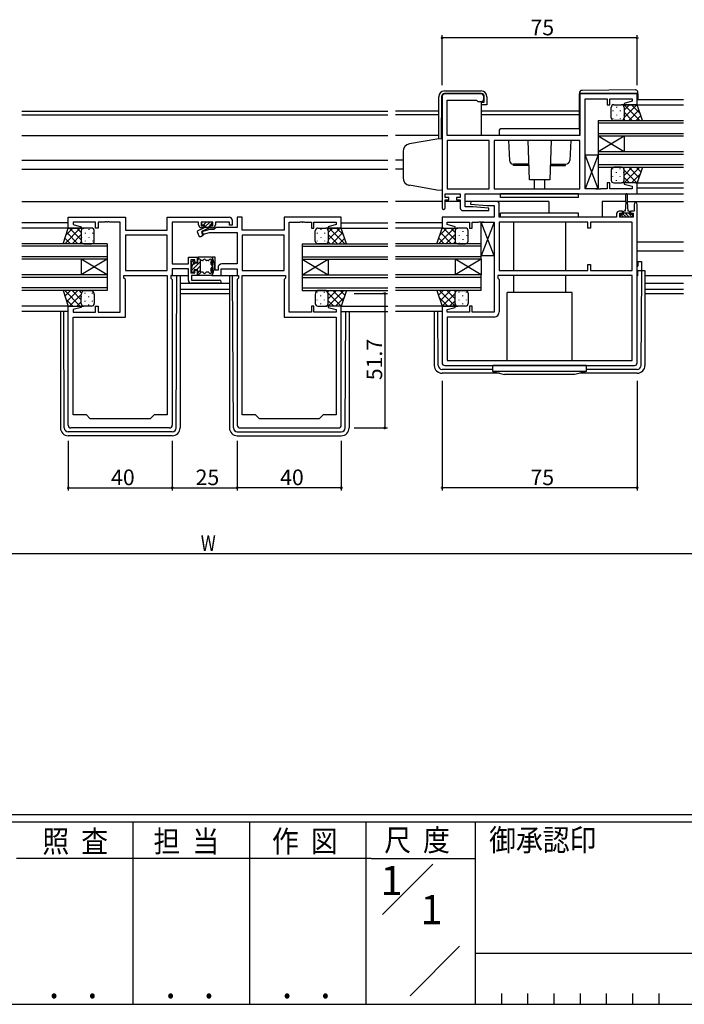
# Model space of a CAD drawing. Extents: x 0 to 1587, y 0 to 1128.
# Drawn here: x 1037 to 1293, y 0 to 378 of the extents above; entities that cross this region are included whole.
import ezdxf
from ezdxf.enums import TextEntityAlignment as Align

# ---------------------------------------------------------------- set-up
doc = ezdxf.new("R2010")
doc.units = 0
for name, color, linetype in [('USER1', 3, 'CONTINUOUS'), ('YKK_11', 7, 'CONTINUOUS'), ('YKK_12', 2, 'CONTINUOUS'), ('YKK_13', 4, 'CONTINUOUS'), ('YKK_D', 6, 'CONTINUOUS'), ('YKK_ZWAK', 7, 'CONTINUOUS')]:
    doc.layers.add(name, color=color, linetype=linetype)
doc.styles.get("Standard").update_dxf_attribs({"font": 'ROMANS.SHX', "bigfont": 'EXTFONT.SHX'})
doc.styles.add('YKK_OSSTYLE1', font='romans.shx', dxfattribs={"width": 0.9, "bigfont": 'EXTFONT.SHX'})

# ---------------------------------------------------------------- blocks, each defined once
blk = doc.blocks.new('A201')
at = {"layer": 'YKK_ZWAK', "color": 254, "linetype": 'Continuous'}
for p, q in [((571, 35), (21, 35)), ((544, 34), (21, 34)), ((437, 34), (437, 9)), ((452, 34), (452, 9)), ((452, 16), (524, 16)), ((21, 9), (544, 9))]:
    blk.add_line(p, q, dxfattribs=at)
at = {"layer": 'YKK_ZWAK', "color": 131, "linetype": 'Continuous'}
for p, q in [((405, 34), (405, 9)), ((421, 34), (421, 9)), ((437.7, 29), (389, 29)), ((437.7, 29), (452, 29)), ((439.26, 21.33), (446.19, 28.25)), ((443.05, 10.18), (449.85, 16.98)), ((455.6, 10.5), (455.6, 9)), ((459.2, 10.5), (459.2, 9)), ((462.8, 10.5), (462.8, 9)), ((466.4, 10.5), (466.4, 9)), ((470, 10.5), (470, 9)), ((473.6, 10.5), (473.6, 9)), ((477.2, 10.5), (477.2, 9))]:
    blk.add_line(p, q, dxfattribs=at)
at = {"layer": 'YKK_ZWAK', "color": 131, "linetype": 'Continuous', "style": 'YKK_OSSTYLE1', "width": 0.9}
for s, height, p in [('照  査', 3, (392.56, 29.87)), ('担  当', 3, (407.82, 29.87)), ('作  図', 3, (424.09, 29.88)), ('尺  度', 3, (439.51, 30.04)), ('御承認印', 3, (453.91, 30.05)), (' ． ．', 3.5, (392.18, 9.75)), (' ． ．', 3.5, (408.18, 9.75)), (' ． ．', 3.5, (424.18, 9.75))]:
    blk.add_text(s, height=height, dxfattribs=at).set_placement(p)

msp = doc.modelspace()

# ---------------------------------------------------------------- linework, layer by layer
at = {"layer": 'YKK_11'}
for p, q in [((1199.66, 348.93), (1199.66, 306.13)), ((1214.66, 349.93), (1200.66, 349.93)), ((1215.66, 347.93), (1215.66, 348.93)), ((1274.66, 349.93), (1252.66, 349.93)), ((1252.66, 349.93), (1252.66, 333.93)), ((1274.66, 345.73), (1274.66, 349.93)), ((1201.59, 333.93), (1201.59, 347.43)), ((1201.59, 347.43), (1212.96, 347.43)), ((1212.96, 347.43), (1213.16, 347.23)), ((1213.16, 347.23), (1213.46, 346.93)), ((1213.46, 346.93), (1214.66, 346.93)), ((1254.66, 313.46), (1254.66, 348)), ((1254.66, 348), (1263.16, 348)), ((1263.16, 348), (1263.16, 345.73)), ((1263.16, 345.73), (1264.16, 345.73)), ((1264.16, 345.73), (1264.16, 348)), ((1264.16, 348), (1272.73, 348)), ((1272.73, 347.09), (1269.64, 346.26)), ((1269.64, 346.26), (1269.7, 345.73)), ((1269.7, 345.73), (1274.66, 345.73)), ((1272.73, 348), (1272.73, 347.09)), ((1252.66, 333.93), (1201.59, 333.93)), ((1201.59, 332), (1201.59, 313.46)), ((1217.73, 332), (1201.59, 332)), ((1217.73, 313.46), (1217.73, 332)), ((1252.66, 332), (1219.66, 332)), ((1219.66, 332), (1219.66, 313.46)), ((1252.66, 313.46), (1252.66, 332)), ((1264.16, 315.73), (1263.16, 315.73)), ((1263.16, 315.73), (1263.16, 313.46)), ((1264.16, 313.46), (1264.16, 315.73)), ((1269.7, 315.73), (1269.64, 315.21)), ((1269.64, 315.21), (1272.73, 314.38)), ((1274.66, 315.73), (1269.7, 315.73)), ((1272.73, 314.38), (1272.73, 313.46)), ((1274.66, 311.53), (1274.66, 315.73)), ((1200.86, 310.03), (1200.86, 311.53)), ((1200.86, 311.53), (1206.66, 311.53)), ((1201.59, 313.46), (1217.73, 313.46)), ((1206.66, 311.53), (1206.66, 310.03)), ((1208.59, 311.53), (1274.66, 311.53)), ((1208.59, 306.53), (1208.59, 311.53)), ((1219.66, 313.46), (1252.66, 313.46)), ((1258.71, 313.46), (1254.66, 313.46)), ((1258.89, 313.34), (1258.71, 313.46)), ((1259.44, 313.34), (1258.89, 313.34)), ((1259.62, 313.46), (1259.44, 313.34)), ((1259.71, 313.46), (1259.62, 313.46)), ((1259.89, 313.34), (1259.71, 313.46)), ((1260.44, 313.34), (1259.89, 313.34)), ((1260.62, 313.46), (1260.44, 313.34)), ((1263.16, 313.46), (1260.62, 313.46)), ((1272.73, 313.46), (1264.16, 313.46)), ((1202.26, 310.03), (1200.86, 310.03)), ((1200.86, 306.13), (1200.86, 309.23)), ((1200.86, 309.23), (1202.26, 309.23)), ((1202.26, 309.23), (1202.26, 310.03)), ((1206.66, 310.03), (1205.26, 310.03)), ((1205.26, 310.03), (1205.26, 309.23)), ((1205.26, 309.23), (1206.66, 309.23)), ((1206.66, 309.23), (1206.66, 306.03)), ((1211.47, 306.53), (1208.59, 306.53)), ((1210.69, 308.53), (1210.64, 307.58)), ((1210.64, 307.58), (1216.86, 307.03)), ((1220.66, 308.53), (1210.69, 308.53)), ((1217.68, 305.99), (1211.47, 306.53)), ((1216.86, 307.03), (1219.73, 307.03)), ((1219.73, 307.03), (1219.73, 302.53)), ((1221.66, 302.53), (1221.66, 307.53)), ((1273.46, 307.43), (1273.46, 304.83)), ((1274.66, 246.53), (1274.66, 307.43)), ((1207.66, 305.03), (1217.64, 305.03)), ((1217.64, 305.03), (1217.68, 305.99)), ((1266.76, 303.83), (1266.76, 302.53)), ((1269.06, 304.83), (1267.76, 304.83)), ((1267.96, 302.53), (1267.96, 304.03)), ((1267.96, 304.03), (1269.06, 304.03)), ((1269.06, 304.03), (1269.06, 304.83)), ((1273.46, 304.83), (1272.06, 304.83)), ((1272.06, 304.83), (1272.06, 304.03)), ((1272.06, 304.03), (1273.16, 304.03)), ((1273.16, 304.03), (1273.16, 302.53)), ((1219.73, 302.53), (1199.66, 302.53)), ((1199.66, 302.53), (1199.66, 298.33)), ((1201.59, 299.69), (1201.59, 300.6)), ((1201.59, 300.6), (1210.16, 300.6)), ((1204.69, 298.86), (1201.59, 299.69)), ((1210.16, 300.6), (1210.16, 298.33)), ((1211.16, 298.33), (1211.16, 300.6)), ((1211.16, 300.6), (1213.71, 300.6)), ((1213.71, 300.6), (1213.89, 300.72)), ((1213.89, 300.72), (1214.44, 300.72)), ((1214.44, 300.72), (1214.62, 300.6)), ((1214.62, 300.6), (1214.71, 300.6)), ((1214.71, 300.6), (1214.89, 300.72)), ((1214.89, 300.72), (1215.44, 300.72)), ((1215.44, 300.72), (1215.62, 300.6)), ((1215.62, 300.6), (1219.66, 300.6)), ((1219.66, 300.6), (1219.66, 266.06)), ((1266.76, 302.53), (1221.66, 302.53)), ((1255.66, 300.6), (1221.66, 300.6)), ((1221.66, 300.6), (1221.66, 282.06)), ((1255.66, 298.33), (1255.66, 300.6)), ((1272.73, 300.6), (1256.66, 300.6)), ((1256.66, 300.6), (1256.66, 298.33)), ((1273.16, 302.53), (1267.96, 302.53)), ((1272.73, 282.06), (1272.73, 300.6)), ((1199.66, 298.33), (1204.63, 298.33)), ((1204.63, 298.33), (1204.69, 298.86)), ((1210.16, 298.33), (1211.16, 298.33)), ((1256.66, 298.33), (1255.66, 298.33)), ((1255.66, 282.06), (1255.66, 284.33)), ((1255.66, 284.33), (1256.66, 284.33)), ((1256.66, 284.33), (1256.66, 282.06)), ((1272.73, 280.13), (1221.06, 280.13)), ((1221.06, 280.13), (1221.06, 279.13)), ((1221.66, 282.06), (1255.66, 282.06)), ((1256.66, 282.06), (1272.73, 282.06)), ((1272.73, 247.46), (1272.73, 280.13)), ((1221.06, 279.13), (1221.66, 278.53)), ((1221.66, 278.53), (1221.66, 266.13)), ((1204.63, 268.33), (1199.66, 268.33)), ((1199.66, 268.33), (1199.66, 246.53)), ((1201.59, 266.98), (1204.69, 267.81)), ((1201.59, 266.06), (1201.59, 266.98)), ((1210.16, 266.06), (1201.59, 266.06)), ((1204.69, 267.81), (1204.63, 268.33)), ((1211.16, 268.33), (1210.16, 268.33)), ((1210.16, 268.33), (1210.16, 266.06)), ((1211.16, 266.06), (1211.16, 268.33)), ((1219.66, 266.06), (1211.16, 266.06)), ((1219.66, 264.13), (1201.59, 264.13)), ((1201.59, 264.13), (1201.59, 247.46)), ((1201.59, 247.46), (1272.73, 247.46)), ((1200.66, 245.53), (1273.66, 245.53))]:
    msp.add_line(p, q, dxfattribs=at)
at = {"layer": 'YKK_11', "color": 0, "linetype": 'ByBlock', "lineweight": -2}
for p, q in [((1055.91, 298.33), (1055.91, 302.53)), ((1055.91, 302.53), (1077.91, 302.53)), ((1066.41, 300.6), (1057.84, 300.6)), ((1057.84, 300.6), (1057.84, 299.69)), ((1057.84, 299.69), (1060.94, 298.86)), ((1066.41, 298.33), (1066.41, 300.6)), ((1069.96, 300.6), (1067.41, 300.6)), ((1067.41, 300.6), (1067.41, 298.33)), ((1070.14, 300.72), (1069.96, 300.6)), ((1070.69, 300.72), (1070.14, 300.72)), ((1070.87, 300.6), (1070.69, 300.72)), ((1070.96, 300.6), (1070.87, 300.6)), ((1071.14, 300.72), (1070.96, 300.6)), ((1071.69, 300.72), (1071.14, 300.72)), ((1071.87, 300.6), (1071.69, 300.72)), ((1075.91, 300.6), (1071.87, 300.6)), ((1075.91, 266.06), (1075.91, 300.6)), ((1077.91, 302.53), (1077.91, 297.53)), ((1093.98, 297.53), (1093.98, 302.53)), ((1093.98, 302.53), (1117.91, 302.53)), ((1106.01, 300.6), (1095.91, 300.6)), ((1095.91, 300.6), (1095.91, 284.56)), ((1106.01, 299.63), (1106.01, 300.6)), ((1111.51, 300.6), (1107.01, 300.6)), ((1107.01, 300.6), (1107.01, 299.23)), ((1107.01, 299.23), (1108.01, 299.23)), ((1108.01, 299.23), (1108.01, 298.43)), ((1110.51, 298.43), (1110.51, 299.23)), ((1110.51, 299.23), (1111.51, 299.23)), ((1111.51, 299.23), (1111.51, 300.6)), ((1117.91, 300.6), (1112.51, 300.6)), ((1112.51, 300.6), (1112.51, 299.63)), ((1117.91, 299.43), (1117.91, 300.6)), ((1118.91, 299.43), (1117.91, 299.43)), ((1118.91, 301.53), (1118.91, 299.43)), ((1122.84, 302.53), (1120.91, 302.53)), ((1120.91, 302.53), (1120.91, 298.56)), ((1122.84, 297.53), (1122.84, 302.53)), ((1160.91, 302.53), (1138.91, 302.53)), ((1138.91, 302.53), (1138.91, 297.53)), ((1140.91, 266.06), (1140.91, 300.6)), ((1140.91, 300.6), (1144.96, 300.6)), ((1144.96, 300.6), (1145.14, 300.72)), ((1145.14, 300.72), (1145.69, 300.72)), ((1145.69, 300.72), (1145.87, 300.6)), ((1145.87, 300.6), (1145.96, 300.6)), ((1145.96, 300.6), (1146.14, 300.72)), ((1146.14, 300.72), (1146.69, 300.72)), ((1146.69, 300.72), (1146.87, 300.6)), ((1146.87, 300.6), (1149.41, 300.6)), ((1149.41, 300.6), (1149.41, 298.33)), ((1150.41, 298.33), (1150.41, 300.6)), ((1150.41, 300.6), (1158.98, 300.6)), ((1158.98, 299.69), (1155.89, 298.86)), ((1158.98, 300.6), (1158.98, 299.69)), ((1160.91, 298.33), (1160.91, 302.53)), ((1060.88, 298.33), (1055.91, 298.33)), ((1060.94, 298.86), (1060.88, 298.33)), ((1067.41, 298.33), (1066.41, 298.33)), ((1077.91, 297.53), (1093.98, 297.53)), ((1093.98, 295.6), (1077.91, 295.6)), ((1077.91, 295.6), (1077.91, 282.06)), ((1093.98, 295.6), (1077.91, 295.6)), ((1093.98, 282.06), (1093.98, 295.6)), ((1110.42, 297.73), (1107.19, 296.87)), ((1107.19, 296.87), (1107.44, 295.9)), ((1108.01, 298.43), (1107.21, 298.43)), ((1107.44, 295.9), (1110.18, 296.63)), ((1110.18, 296.63), (1120.91, 296.63)), ((1111.91, 297.73), (1110.42, 297.73)), ((1111.31, 298.43), (1110.51, 298.43)), ((1112.74, 298.56), (1111.91, 297.73)), ((1120.91, 298.56), (1112.74, 298.56)), ((1120.91, 296.63), (1120.91, 284.56)), ((1138.91, 297.53), (1122.84, 297.53)), ((1138.91, 295.6), (1122.84, 295.6)), ((1122.84, 295.6), (1122.84, 282.06)), ((1138.91, 295.6), (1122.84, 295.6)), ((1138.91, 282.06), (1138.91, 295.6)), ((1149.41, 298.33), (1150.41, 298.33)), ((1155.89, 298.86), (1155.95, 298.33)), ((1155.95, 298.33), (1160.91, 298.33)), ((1095.91, 284.56), (1102.11, 284.56)), ((1102.11, 284.56), (1102.11, 287.13)), ((1102.11, 287.13), (1105.61, 287.13)), ((1104.61, 286.13), (1103.11, 286.13)), ((1103.11, 286.13), (1103.11, 281.13)), ((1104.61, 285.13), (1104.61, 286.13)), ((1105.61, 285.13), (1104.61, 285.13)), ((1105.61, 287.13), (1105.61, 285.13)), ((1112.41, 287.13), (1111.21, 287.13)), ((1111.21, 287.13), (1111.21, 280.13)), ((1112.41, 282.13), (1112.41, 287.13)), ((1120.91, 284.56), (1115.01, 284.56)), ((1077.31, 279.13), (1077.31, 280.13)), ((1077.31, 280.13), (1093.98, 280.13)), ((1077.91, 282.06), (1093.98, 282.06)), ((1093.98, 280.13), (1093.98, 226.53)), ((1093.98, 280.13), (1093.98, 226.53)), ((1095.91, 280.13), (1095.38, 280.13)), ((1095.38, 280.13), (1095.38, 279.13)), ((1102.11, 282.63), (1095.91, 282.63)), ((1095.91, 282.63), (1095.91, 280.13)), ((1102.11, 278.13), (1102.11, 282.63)), ((1103.11, 281.13), (1104.61, 281.13)), ((1105.61, 280.13), (1103.31, 280.13)), ((1103.31, 280.13), (1103.31, 278.33)), ((1104.61, 281.13), (1104.61, 282.13)), ((1104.61, 282.13), (1105.61, 282.13)), ((1105.61, 282.13), (1105.61, 280.13)), ((1111.21, 280.13), (1114.71, 280.13)), ((1113.51, 282.13), (1112.41, 282.13)), ((1113.51, 283.06), (1113.51, 282.13)), ((1114.71, 280.13), (1114.71, 282.63)), ((1114.71, 282.63), (1120.91, 282.63)), ((1120.91, 282.63), (1120.91, 280.13)), ((1120.91, 280.13), (1121.44, 280.13)), ((1121.44, 280.13), (1121.44, 279.13)), ((1122.84, 282.06), (1138.91, 282.06)), ((1122.84, 226.53), (1122.84, 280.13)), ((1122.84, 280.13), (1139.51, 280.13)), ((1122.84, 226.53), (1122.84, 280.13)), ((1139.51, 280.13), (1139.51, 279.13)), ((1077.91, 278.53), (1077.31, 279.13)), ((1077.91, 264.13), (1077.91, 278.53)), ((1095.38, 279.13), (1095.91, 278.6)), ((1095.91, 278.6), (1095.91, 222.53)), ((1114.11, 277.13), (1103.11, 277.13)), ((1103.31, 278.33), (1114.11, 278.33)), ((1121.44, 279.13), (1120.91, 278.6)), ((1120.91, 278.6), (1120.91, 222.53)), ((1139.51, 279.13), (1138.91, 278.53)), ((1138.91, 278.53), (1138.91, 264.13)), ((1055.91, 222.53), (1055.91, 268.33)), ((1055.91, 268.33), (1060.88, 268.33)), ((1060.94, 267.81), (1057.84, 266.98)), ((1057.84, 266.98), (1057.84, 266.06)), ((1057.84, 266.06), (1066.41, 266.06)), ((1060.88, 268.33), (1060.94, 267.81)), ((1066.41, 266.06), (1066.41, 268.33)), ((1066.41, 268.33), (1067.41, 268.33)), ((1067.41, 268.33), (1067.41, 266.06)), ((1067.41, 266.06), (1075.91, 266.06)), ((1149.41, 266.06), (1140.91, 266.06)), ((1150.41, 268.33), (1149.41, 268.33)), ((1149.41, 268.33), (1149.41, 266.06)), ((1150.41, 266.06), (1150.41, 268.33)), ((1158.98, 266.06), (1150.41, 266.06)), ((1155.95, 268.33), (1155.89, 267.81)), ((1155.89, 267.81), (1158.98, 266.98)), ((1160.91, 268.33), (1155.95, 268.33)), ((1158.98, 266.98), (1158.98, 266.06)), ((1160.91, 222.53), (1160.91, 268.33)), ((1057.84, 226.53), (1057.84, 264.13)), ((1057.84, 264.13), (1077.91, 264.13)), ((1138.91, 264.13), (1158.98, 264.13)), ((1158.98, 264.13), (1158.98, 226.53)), ((1062.91, 226.53), (1057.84, 226.53)), ((1064.41, 225.03), (1062.91, 226.53)), ((1087.41, 225.03), (1064.41, 225.03)), ((1088.91, 226.53), (1087.41, 225.03)), ((1093.98, 226.53), (1088.91, 226.53)), ((1127.91, 226.53), (1122.84, 226.53)), ((1129.41, 225.03), (1127.91, 226.53)), ((1152.41, 225.03), (1129.41, 225.03)), ((1153.91, 226.53), (1152.41, 225.03)), ((1158.98, 226.53), (1153.91, 226.53)), ((1094.91, 221.53), (1056.91, 221.53)), ((1121.91, 221.53), (1159.91, 221.53))]:
    msp.add_line(p, q, dxfattribs=at)
at = {"layer": 'YKK_11'}
for centre, radius, start, end in [((1200.66, 348.93), 1, 90, 180), ((1214.66, 348.93), 1, 0, 90), ((1214.66, 347.93), 1, 270, 0), ((1220.66, 307.53), 1, 0, 90), ((1274.06, 307.43), 0.6, 0, 180), ((1200.26, 306.13), 0.6, 180, 0), ((1207.66, 306.03), 1, 180, 270), ((1267.76, 303.83), 1, 90, 180), ((1219.66, 266.13), 2, 270, 0), ((1200.66, 246.53), 1, 180, 270), ((1273.66, 246.53), 1, 270, 0)]:
    msp.add_arc(centre, radius, start, end, dxfattribs=at)
at = {"layer": 'YKK_11', "color": 0, "linetype": 'ByBlock', "lineweight": -2}
for centre, radius, start, end in [((1107.21, 299.63), 1.2, 180, 270), ((1111.31, 299.63), 1.2, 270, 360), ((1117.91, 301.53), 1, 0, 90), ((1115.01, 283.06), 1.5, 90, 180), ((1103.11, 278.13), 1, 180, 270), ((1114.11, 277.73), 0.6, 270, 90), ((1056.91, 222.53), 1, 180, 270), ((1094.91, 222.53), 1, 270, 360), ((1121.91, 222.53), 1, 180, 270), ((1159.91, 222.53), 1, 270, 360)]:
    msp.add_arc(centre, radius, start, end, dxfattribs=at)
at = {"layer": 'YKK_12'}
for p, q in [((1274.16, 345.73), (1292.54, 345.73)), ((1274.66, 347.73), (1292.54, 347.73)), ((1038.04, 343.23), (1178.79, 343.23)), ((1038.04, 341.83), (1178.79, 341.83)), ((1198.39, 343.23), (1181.79, 343.23)), ((1198.39, 341.83), (1181.79, 341.83)), ((1252.46, 343.23), (1214.69, 343.23)), ((1252.46, 341.83), (1214.69, 341.83)), ((1038.04, 333.93), (1178.79, 333.93)), ((1198.39, 333.93), (1181.79, 333.93)), ((1038.04, 324.43), (1178.79, 324.43)), ((1184.66, 324.43), (1181.79, 324.43)), ((1038.04, 321.03), (1178.79, 321.03)), ((1184.66, 321.03), (1181.79, 321.03)), ((1274.16, 315.73), (1292.54, 315.73)), ((1274.16, 311.53), (1292.54, 311.53)), ((1292.54, 313.73), (1274.66, 313.73)), ((1038.04, 308.53), (1178.79, 308.53)), ((1199.66, 308.53), (1181.79, 308.53)), ((1206.66, 308.53), (1200.86, 308.53)), ((1211.16, 308.53), (1208.59, 308.53)), ((1240.66, 308.53), (1220.66, 308.53)), ((1240.66, 308.53), (1240.66, 304.03)), ((1270.31, 308.53), (1261.16, 308.53)), ((1261.16, 308.53), (1261.16, 302.53)), ((1270.81, 308.53), (1292.54, 308.53)), ((1055.91, 300.33), (1038.04, 300.33)), ((1160.91, 300.33), (1178.79, 300.33)), ((1199.66, 300.33), (1181.79, 300.33)), ((1056.39, 298.33), (1038.04, 298.33)), ((1160.91, 298.33), (1178.79, 298.33)), ((1200.16, 298.33), (1181.79, 298.33)), ((1274.66, 293.03), (1292.54, 293.03)), ((1274.66, 289.63), (1292.54, 289.63)), ((1098.91, 277.13), (1117.91, 277.13)), ((1277.66, 277.13), (1292.54, 277.13)), ((1098.91, 274.86), (1117.91, 274.86)), ((1098.91, 273.23), (1117.91, 273.23)), ((1277.66, 274.86), (1292.54, 274.86)), ((1277.66, 273.23), (1292.54, 273.23)), ((1055.91, 268.33), (1038.04, 268.33)), ((1055.91, 266.33), (1038.04, 266.33)), ((1160.91, 268.33), (1178.79, 268.33)), ((1160.91, 266.33), (1178.79, 266.33)), ((1200.16, 268.33), (1181.79, 268.33)), ((1199.66, 266.33), (1181.79, 266.33))]:
    msp.add_line(p, q, dxfattribs=at)
at = {"layer": 'YKK_12', "linetype": 'Continuous'}
for p, q in [((1259.66, 339.73), (1259.66, 333.73)), ((1259.66, 339.73), (1292.54, 339.73)), ((1259.66, 338.73), (1292.54, 338.73)), ((1259.66, 334.73), (1292.54, 334.73)), ((1259.66, 333.73), (1259.66, 327.73)), ((1259.66, 333.73), (1269.66, 327.73)), ((1259.66, 327.73), (1269.66, 333.73)), ((1259.66, 333.73), (1292.54, 333.73)), ((1269.66, 333.73), (1269.66, 327.73)), ((1259.66, 327.73), (1259.66, 321.73)), ((1259.66, 327.73), (1292.54, 327.73)), ((1259.66, 326.73), (1292.54, 326.73)), ((1259.66, 322.73), (1292.54, 322.73)), ((1259.66, 321.73), (1292.54, 321.73)), ((1070.91, 292.33), (1038.04, 292.33)), ((1070.91, 292.33), (1070.91, 286.33)), ((1145.91, 292.33), (1145.91, 286.33)), ((1145.91, 292.33), (1178.79, 292.33)), ((1214.66, 292.33), (1181.79, 292.33)), ((1214.66, 286.33), (1214.66, 292.33)), ((1070.91, 291.33), (1038.04, 291.33)), ((1145.91, 291.33), (1178.79, 291.33)), ((1214.66, 291.33), (1181.79, 291.33)), ((1070.91, 287.33), (1038.04, 287.33)), ((1070.91, 286.33), (1038.04, 286.33)), ((1060.91, 286.33), (1060.91, 280.33)), ((1070.91, 286.33), (1060.91, 280.33)), ((1070.91, 280.33), (1060.91, 286.33)), ((1070.91, 286.33), (1070.91, 280.33)), ((1145.91, 287.33), (1178.79, 287.33)), ((1145.91, 286.33), (1145.91, 280.33)), ((1145.91, 286.33), (1155.91, 280.33)), ((1145.91, 280.33), (1155.91, 286.33)), ((1145.91, 286.33), (1178.79, 286.33)), ((1155.91, 286.33), (1155.91, 280.33)), ((1214.66, 287.33), (1181.79, 287.33)), ((1214.66, 286.33), (1181.79, 286.33)), ((1204.66, 286.33), (1204.66, 280.33)), ((1214.66, 286.33), (1204.66, 280.33)), ((1214.66, 280.33), (1204.66, 286.33)), ((1214.66, 286.33), (1214.66, 280.33)), ((1070.91, 280.33), (1038.04, 280.33)), ((1070.91, 280.33), (1070.91, 274.33)), ((1145.91, 280.33), (1145.91, 274.33)), ((1145.91, 280.33), (1178.79, 280.33)), ((1214.66, 280.33), (1181.79, 280.33)), ((1214.66, 274.33), (1214.66, 280.33)), ((1070.91, 279.33), (1038.04, 279.33)), ((1145.91, 279.33), (1178.79, 279.33)), ((1214.66, 279.33), (1181.79, 279.33)), ((1070.91, 275.33), (1038.04, 275.33)), ((1070.91, 274.33), (1038.04, 274.33)), ((1145.91, 275.33), (1178.79, 275.33)), ((1145.91, 274.33), (1178.79, 274.33)), ((1214.66, 275.33), (1181.79, 275.33)), ((1214.66, 274.33), (1181.79, 274.33))]:
    msp.add_line(p, q, dxfattribs=at)
at = {"layer": 'YKK_13'}
for p, q in [((1198.39, 332.59), (1198.39, 348.83)), ((1199.44, 348.84), (1199.3, 332.62)), ((1200.59, 351.03), (1214.69, 351.03)), ((1214.69, 350.03), (1200.64, 350.03)), ((1215.89, 346.73), (1215.89, 348.83)), ((1216.89, 348.83), (1216.89, 345.73)), ((1252.46, 350.24), (1252.46, 350.23)), ((1252.46, 350.23), (1252.96, 350.23)), ((1252.46, 350.23), (1252.46, 349.93)), ((1252.46, 336.33), (1252.46, 349.93)), ((1252.96, 350.23), (1274.46, 350.23)), ((1273.96, 351.42), (1253.46, 351.24)), ((1274.46, 350.23), (1274.96, 350.23)), ((1274.96, 350.23), (1274.96, 350.42)), ((1274.96, 349.93), (1274.96, 350.23)), ((1274.96, 349.93), (1274.96, 347.73)), ((1214.69, 346.73), (1214.69, 333.93)), ((1214.69, 346.73), (1215.89, 346.73)), ((1216.39, 345.73), (1214.69, 345.73)), ((1216.89, 345.73), (1216.39, 345.73)), ((1264.66, 340.73), (1264.66, 344.73)), ((1265.66, 345.73), (1268.66, 345.73)), ((1266.74, 344.91), (1266.74, 344.71)), ((1274.66, 345.73), (1268.66, 345.73)), ((1268.9, 345.7), (1268.93, 345.73)), ((1269.57, 344.91), (1269.57, 344.71)), ((1269.63, 345.73), (1275.63, 339.73)), ((1269.66, 343.64), (1271.76, 345.73)), ((1269.66, 340.81), (1274.58, 345.73)), ((1269.66, 344.73), (1269.66, 340.73)), ((1269.66, 344.73), (1269.66, 340.73)), ((1272.46, 345.73), (1275.77, 342.43)), ((1276.66, 339.73), (1274.66, 345.73)), ((1265.33, 343.5), (1265.33, 343.3)), ((1266.74, 341.88), (1266.74, 341.68)), ((1268.16, 343.5), (1268.16, 343.3)), ((1269.57, 341.88), (1269.57, 341.68)), ((1269.66, 342.87), (1272.8, 339.73)), ((1271.41, 339.73), (1275.35, 343.67)), ((1274.24, 339.73), (1276.06, 341.55)), ((1265.33, 340.47), (1265.33, 340.27)), ((1268.66, 339.73), (1265.66, 339.73)), ((1268.16, 340.47), (1268.16, 340.27)), ((1268.66, 339.73), (1276.66, 339.73)), ((1269.51, 340.2), (1269.98, 339.73)), ((1221.66, 335.93), (1221.66, 333.93)), ((1252.66, 333.93), (1221.66, 333.93)), ((1252.16, 336.43), (1222.16, 336.43)), ((1252.66, 333.93), (1252.66, 335.93)), ((1225.17, 332), (1225.59, 324.35)), ((1233.22, 316.93), (1232.74, 332)), ((1241.59, 332), (1241.11, 316.93)), ((1249.16, 332), (1248.74, 324.35)), ((1254.66, 313.46), (1254.66, 326.46)), ((1254.66, 326.46), (1259.66, 326.46)), ((1259.66, 313.46), (1254.66, 326.46)), ((1259.66, 326.46), (1254.66, 313.46)), ((1259.66, 326.46), (1259.66, 313.46)), ((1233.03, 322.93), (1227.08, 322.93)), ((1227.16, 322.43), (1227.16, 322.93)), ((1233.05, 322.43), (1227.16, 322.43)), ((1241.28, 322.43), (1247.16, 322.43)), ((1241.3, 322.93), (1247.24, 322.93)), ((1247.16, 322.43), (1247.16, 322.93)), ((1268.66, 321.73), (1265.66, 321.73)), ((1268.66, 321.73), (1276.66, 321.73)), ((1269.51, 321.27), (1269.98, 321.73)), ((1269.63, 315.73), (1275.63, 321.73)), ((1269.66, 318.59), (1272.8, 321.73)), ((1271.41, 321.73), (1275.35, 317.79)), ((1274.24, 321.73), (1276.06, 319.92)), ((1276.66, 321.73), (1274.66, 315.73)), ((1264.66, 320.73), (1264.66, 316.73)), ((1265.33, 321), (1265.33, 321.18)), ((1265.33, 317.97), (1265.33, 318.17)), ((1266.74, 319.58), (1266.74, 319.78)), ((1268.16, 321), (1268.16, 321.2)), ((1268.16, 317.97), (1268.16, 318.17)), ((1269.57, 319.58), (1269.57, 319.78)), ((1269.66, 316.73), (1269.66, 320.73)), ((1269.66, 316.73), (1269.66, 320.73)), ((1269.66, 320.65), (1274.58, 315.73)), ((1272.46, 315.73), (1275.77, 319.04)), ((1241.11, 316.93), (1233.22, 316.93)), ((1235.16, 313.46), (1235.16, 316.93)), ((1239.16, 313.46), (1239.16, 316.93)), ((1265.66, 315.73), (1268.66, 315.73)), ((1266.74, 316.55), (1266.74, 316.75)), ((1274.66, 315.73), (1268.66, 315.73)), ((1268.9, 315.76), (1268.93, 315.73)), ((1269.57, 316.72), (1269.57, 316.75)), ((1269.66, 317.82), (1271.76, 315.73)), ((1252.16, 311.53), (1222.16, 311.53)), ((1222.16, 310.03), (1222.16, 311.53)), ((1252.16, 310.03), (1252.16, 311.53)), ((1259.66, 313.46), (1254.66, 313.46)), ((1270.31, 308.33), (1270.31, 311.28)), ((1270.81, 311.28), (1270.81, 308.33)), ((1252.16, 310.03), (1222.16, 310.03)), ((1270.31, 308.33), (1270.06, 304.83)), ((1270.81, 308.33), (1271.06, 304.83)), ((1252.16, 304.03), (1222.16, 304.03)), ((1222.16, 302.53), (1222.16, 304.03)), ((1252.16, 302.53), (1252.16, 304.03)), ((1268.26, 302.53), (1268.26, 303.63)), ((1268.26, 303.63), (1269.31, 303.63)), ((1268.29, 303.63), (1269.39, 302.53)), ((1269.31, 304.43), (1269.31, 303.63)), ((1269.31, 304.13), (1271.81, 304.13)), ((1269.31, 303.73), (1270.51, 302.53)), ((1270.06, 304.83), (1269.71, 304.83)), ((1270.03, 304.13), (1270.56, 303.6)), ((1270.56, 303.6), (1271.63, 302.53)), ((1271.41, 304.83), (1271.06, 304.83)), ((1271.15, 304.13), (1272.75, 302.53)), ((1271.81, 303.63), (1271.81, 304.43)), ((1271.81, 303.63), (1272.86, 303.63)), ((1272.78, 303.63), (1272.86, 303.54)), ((1272.86, 303.63), (1272.86, 302.53)), ((1107.21, 300.33), (1107.21, 299.93)), ((1107.22, 300.37), (1107.47, 300.63)), ((1111.01, 300.63), (1107.51, 300.63)), ((1107.51, 299.63), (1108.21, 299.63)), ((1107.89, 299.63), (1108.89, 300.63)), ((1108.21, 299.63), (1108.21, 298.63)), ((1108.3, 298.63), (1110.3, 300.63)), ((1109.72, 298.63), (1110.31, 299.23)), ((1110.31, 299.63), (1110.31, 298.53)), ((1110.31, 299.63), (1111.01, 299.63)), ((1110.72, 299.63), (1111.31, 300.23)), ((1111.31, 299.93), (1111.31, 300.33)), ((1214.66, 287.6), (1214.66, 300.6)), ((1214.66, 300.6), (1219.66, 300.6)), ((1219.66, 287.6), (1214.66, 300.6)), ((1219.66, 300.6), (1214.66, 287.6)), ((1219.66, 300.6), (1219.66, 287.6)), ((1252.16, 302.53), (1222.16, 302.53)), ((1227.16, 300.6), (1227.16, 282.06)), ((1247.16, 300.6), (1247.16, 282.06)), ((1272.86, 302.53), (1268.26, 302.53)), ((1053.91, 292.33), (1055.91, 298.33)), ((1060.55, 298.33), (1054.55, 292.33)), ((1057.72, 298.33), (1055.01, 295.63)), ((1059.57, 292.33), (1055.33, 296.57)), ((1055.91, 298.33), (1061.91, 298.33)), ((1060.91, 293.81), (1056.39, 298.33)), ((1060.91, 295.87), (1057.37, 292.33)), ((1060.91, 296.64), (1059.22, 298.33)), ((1060.91, 297.33), (1060.91, 293.33)), ((1060.91, 297.33), (1060.91, 293.33)), ((1061, 297.75), (1061, 297.71)), ((1064.91, 298.33), (1061.91, 298.33)), ((1062.42, 296.5), (1062.42, 296.3)), ((1063.83, 297.91), (1063.83, 297.71)), ((1065.25, 296.5), (1065.25, 296.3)), ((1065.91, 293.33), (1065.91, 297.33)), ((1105.56, 296.64), (1106.18, 295.32)), ((1107.94, 298.31), (1105.8, 297.31)), ((1106.88, 295.1), (1107.97, 295.73)), ((1107.31, 297.13), (1110.31, 298.53)), ((1107.31, 297.13), (1107.97, 295.73)), ((1108.21, 298.63), (1110.31, 298.63)), ((1150.91, 293.33), (1150.91, 297.33)), ((1151.58, 296.5), (1151.58, 296.3)), ((1151.91, 298.33), (1154.91, 298.33)), ((1152.99, 297.91), (1152.99, 297.71)), ((1154.41, 296.5), (1154.41, 296.3)), ((1160.91, 298.33), (1154.91, 298.33)), ((1155.82, 297.75), (1155.82, 297.71)), ((1155.91, 296.64), (1157.61, 298.33)), ((1155.91, 293.81), (1160.43, 298.33)), ((1155.91, 297.33), (1155.91, 293.33)), ((1155.91, 297.33), (1155.91, 293.33)), ((1155.91, 295.87), (1159.45, 292.33)), ((1156.28, 298.33), (1162.28, 292.33)), ((1157.26, 292.33), (1161.5, 296.57)), ((1159.11, 298.33), (1161.82, 295.63)), ((1162.91, 292.33), (1160.91, 298.33)), ((1197.66, 292.33), (1199.66, 298.33)), ((1204.3, 298.33), (1198.3, 292.33)), ((1201.47, 298.33), (1198.76, 295.63)), ((1203.32, 292.33), (1199.08, 296.57)), ((1199.66, 298.33), (1205.66, 298.33)), ((1204.66, 293.81), (1200.14, 298.33)), ((1204.66, 295.87), (1201.12, 292.33)), ((1204.66, 296.64), (1202.97, 298.33)), ((1204.66, 297.33), (1204.66, 293.33)), ((1204.66, 297.33), (1204.66, 293.33)), ((1204.75, 297.08), (1204.75, 296.88)), ((1208.66, 298.33), (1205.66, 298.33)), ((1206.17, 295.67), (1206.17, 295.47)), ((1207.58, 297.08), (1207.58, 296.88)), ((1209, 295.67), (1209, 295.47)), ((1209.66, 293.33), (1209.66, 297.33)), ((1061.91, 292.33), (1053.91, 292.33)), ((1056.74, 292.33), (1054.62, 294.45)), ((1060.95, 293.08), (1060.2, 292.33)), ((1061, 294.88), (1061, 294.68)), ((1061.91, 292.33), (1064.91, 292.33)), ((1062.42, 293.47), (1062.42, 293.27)), ((1063.83, 294.88), (1063.83, 294.68)), ((1065.25, 293.47), (1065.25, 293.27)), ((1151.58, 293.47), (1151.58, 293.27)), ((1154.91, 292.33), (1151.91, 292.33)), ((1152.99, 294.88), (1152.99, 294.68)), ((1154.41, 293.47), (1154.41, 293.27)), ((1154.91, 292.33), (1162.91, 292.33)), ((1155.82, 294.88), (1155.82, 294.68)), ((1155.88, 293.08), (1156.63, 292.33)), ((1160.09, 292.33), (1162.21, 294.45)), ((1205.66, 292.33), (1197.66, 292.33)), ((1200.49, 292.33), (1198.37, 294.45)), ((1204.7, 293.08), (1203.95, 292.33)), ((1204.75, 294.05), (1204.75, 293.85)), ((1205.66, 292.33), (1208.66, 292.33)), ((1206.17, 292.64), (1206.17, 292.44)), ((1207.58, 294.05), (1207.58, 293.85)), ((1209, 292.64), (1209, 292.44)), ((1219.66, 287.6), (1214.66, 287.6)), ((1103.31, 282.03), (1106.81, 285.53)), ((1103.31, 285.13), (1103.31, 284.03)), ((1103.8, 285.74), (1103.4, 285.34)), ((1103.55, 283.96), (1104.19, 284.61)), ((1104.31, 285.53), (1104.31, 285.4)), ((1105.61, 284.88), (1104.83, 284.88)), ((1105.36, 282.38), (1106.81, 283.83)), ((1105.61, 284.88), (1105.61, 286.83)), ((1105.61, 286.63), (1106.01, 286.63)), ((1105.61, 286.03), (1106.2, 286.61)), ((1110.91, 287.13), (1105.91, 287.13)), ((1106.81, 281.43), (1106.81, 285.83)), ((1107.57, 285.83), (1106.81, 285.83)), ((1109.76, 285.83), (1109.06, 285.83)), ((1274.96, 285.45), (1274.86, 283.73)), ((1274.96, 285.45), (1276.36, 285.45)), ((1276.36, 285.45), (1276.36, 285.44)), ((1276.36, 285.44), (1276.36, 282.03)), ((1095.58, 280.13), (1102.11, 280.13)), ((1097.42, 221.53), (1097.71, 280.13)), ((1098.91, 280.13), (1098.91, 221.54)), ((1103.31, 283.23), (1103.31, 281.73)), ((1103.61, 281.43), (1104.01, 281.43)), ((1104.31, 281.73), (1104.31, 282.08)), ((1104.61, 282.38), (1105.61, 282.38)), ((1105.61, 280.43), (1105.61, 282.38)), ((1105.61, 280.94), (1106.81, 282.14)), ((1105.61, 280.63), (1106.01, 280.63)), ((1110.91, 280.13), (1105.91, 280.13)), ((1107.57, 281.43), (1106.81, 281.43)), ((1109.76, 281.43), (1109.06, 281.43)), ((1114.41, 280.13), (1121.18, 280.13)), ((1117.91, 280.13), (1117.91, 221.54)), ((1119.41, 221.53), (1119.12, 280.13)), ((1227.16, 280.13), (1227.16, 273.53)), ((1247.16, 280.13), (1247.16, 273.53)), ((1274.66, 283.73), (1274.86, 283.73)), ((1274.86, 280.04), (1274.66, 280.04)), ((1274.86, 280.04), (1274.97, 282.04)), ((1274.97, 282.04), (1276.46, 282.03)), ((1276.18, 245.52), (1276.46, 281.04)), ((1276.46, 282.04), (1277.66, 282.04)), ((1276.46, 281.04), (1276.46, 282.04)), ((1277.66, 282.04), (1277.66, 281.75)), ((1277.66, 281.75), (1277.66, 245.54)), ((1277.66, 280.14), (1318.41, 280.15)), ((1061.91, 274.33), (1053.91, 274.33)), ((1053.91, 274.33), (1055.91, 268.33)), ((1060.55, 268.33), (1054.55, 274.33)), ((1056.74, 274.33), (1054.62, 272.22)), ((1059.57, 274.33), (1055.33, 270.09)), ((1060.91, 272.85), (1056.39, 268.33)), ((1060.91, 270.79), (1057.37, 274.33)), ((1061.04, 273.5), (1060.2, 274.33)), ((1060.91, 269.33), (1060.91, 272.83)), ((1060.91, 269.33), (1060.91, 272.83)), ((1061.91, 274.33), (1064.91, 274.33)), ((1062.42, 273.2), (1062.42, 273.4)), ((1065.25, 273.2), (1065.25, 273.4)), ((1065.91, 272.83), (1065.91, 269.33)), ((1150.91, 272.83), (1150.91, 269.33)), ((1151.58, 273.6), (1151.58, 273.8)), ((1154.91, 274.33), (1151.91, 274.33)), ((1154.41, 273.6), (1154.41, 273.8)), ((1154.91, 274.33), (1162.91, 274.33)), ((1155.65, 273.76), (1156.23, 274.33)), ((1155.86, 273.31), (1160.83, 268.33)), ((1155.88, 268.33), (1161.88, 274.33)), ((1155.91, 271.19), (1159.05, 274.33)), ((1155.91, 269.33), (1155.91, 272.83)), ((1155.91, 269.33), (1155.91, 272.83)), ((1157.66, 274.33), (1161.6, 270.39)), ((1160.49, 274.33), (1162.31, 272.52)), ((1162.91, 274.33), (1160.91, 268.33)), ((1205.66, 274.33), (1197.66, 274.33)), ((1197.66, 274.33), (1199.66, 268.33)), ((1200.09, 274.33), (1198.27, 272.52)), ((1204.7, 268.33), (1198.7, 274.33)), ((1202.92, 274.33), (1198.98, 270.39)), ((1204.66, 273.25), (1199.74, 268.33)), ((1204.66, 271.19), (1201.52, 274.33)), ((1204.82, 273.87), (1204.35, 274.33)), ((1204.66, 269.33), (1204.66, 273.33)), ((1204.66, 269.33), (1204.66, 273.33)), ((1205.66, 274.33), (1208.66, 274.33)), ((1206.17, 273.6), (1206.17, 273.8)), ((1209, 273.6), (1209, 273.8)), ((1209.66, 273.33), (1209.66, 269.33)), ((1224.66, 247.46), (1224.66, 273.53)), ((1249.66, 273.53), (1224.66, 273.53)), ((1249.66, 247.46), (1249.66, 273.53)), ((1057.72, 268.33), (1055.01, 271.04)), ((1060.91, 270.02), (1059.22, 268.33)), ((1061, 271.78), (1061, 271.98)), ((1061, 268.92), (1061, 268.95)), ((1062.42, 270.17), (1062.42, 270.37)), ((1063.83, 271.78), (1063.83, 271.98)), ((1063.83, 268.75), (1063.83, 268.95)), ((1065.25, 270.17), (1065.25, 270.37)), ((1151.58, 270.57), (1151.58, 270.77)), ((1152.99, 272.18), (1152.99, 272.38)), ((1152.99, 269.15), (1152.99, 269.35)), ((1154.41, 270.57), (1154.41, 270.77)), ((1155.82, 272.18), (1155.82, 272.38)), ((1155.82, 269.15), (1155.82, 269.35)), ((1155.91, 270.42), (1158.01, 268.33)), ((1158.71, 268.33), (1162.02, 271.64)), ((1201.87, 268.33), (1198.56, 271.64)), ((1204.66, 270.42), (1202.57, 268.33)), ((1204.75, 272.18), (1204.75, 272.38)), ((1204.75, 269.15), (1204.75, 269.35)), ((1206.17, 270.57), (1206.17, 270.77)), ((1207.58, 272.18), (1207.58, 272.38)), ((1207.58, 269.15), (1207.58, 269.35)), ((1209, 270.57), (1209, 270.77)), ((1052.91, 266.33), (1052.91, 221.54)), ((1054.41, 221.53), (1054.19, 266.33)), ((1055.91, 268.33), (1061.91, 268.33)), ((1064.91, 268.33), (1061.91, 268.33)), ((1151.91, 268.33), (1154.91, 268.33)), ((1160.91, 268.33), (1154.91, 268.33)), ((1155.15, 268.36), (1155.18, 268.33)), ((1162.42, 221.53), (1162.64, 266.33)), ((1163.91, 266.33), (1163.91, 221.54)), ((1196.66, 266.33), (1196.66, 245.54)), ((1198.16, 245.53), (1197.99, 266.33)), ((1199.66, 268.33), (1205.66, 268.33)), ((1205.43, 268.36), (1205.4, 268.33)), ((1208.66, 268.33), (1205.66, 268.33)), ((1219.16, 244.04), (1199.66, 244.04)), ((1221.78, 242.54), (1199.66, 242.54)), ((1255.16, 245.53), (1219.16, 245.53)), ((1219.16, 243.23), (1219.16, 245.53)), ((1219.16, 243.23), (1223.66, 242.03)), ((1255.16, 243.23), (1219.16, 243.23)), ((1255.16, 243.23), (1250.66, 242.03)), ((1274.66, 242.54), (1252.55, 242.54)), ((1255.16, 243.23), (1255.16, 245.53)), ((1274.67, 244.04), (1255.16, 244.04)), ((1250.66, 242.03), (1223.66, 242.03)), ((1095.92, 220.04), (1055.91, 220.04)), ((1120.91, 220.04), (1160.92, 220.04)), ((1095.91, 218.54), (1055.91, 218.54)), ((1120.91, 218.54), (1160.91, 218.54))]:
    msp.add_line(p, q, dxfattribs=at)
at = {"layer": 'YKK_13', "linetype": 'Continuous', "lineweight": 30}
for p, q in [((1197.66, 332.56), (1187.14, 330.71)), ((1199.66, 332.63), (1197.66, 332.56)), ((1199.66, 332.63), (1199.66, 312.83)), ((1184.66, 327.75), (1184.66, 317.58)), ((1197.66, 312.9), (1187.14, 314.76)), ((1199.66, 312.83), (1197.66, 312.9))]:
    msp.add_line(p, q, dxfattribs=at)
at = {"layer": 'YKK_13'}
for centre, radius, start, end in [((1200.59, 348.83), 2.2, 90, 180), ((1200.64, 348.83), 1.2, 90, 179.5), ((1214.69, 348.83), 2.2, 0, 90), ((1214.69, 348.83), 1.2, 0, 90), ((1253.46, 350.24), 1, 90.5, 180), ((1273.96, 350.42), 1, 0, 90.5), ((1265.66, 344.73), 1, 89.9999, 179.9999), ((1268.66, 344.73), 1, 359.9999, 89.9999), ((1268.66, 344.73), 1, 359.9999, 89.9999), ((1265.66, 340.73), 1, 179.9999, 269.9999), ((1268.66, 340.73), 1, 269.9999, 359.9999), ((1268.66, 340.73), 1, 269.9999, 359.9999), ((1222.16, 335.93), 0.5, 89.9972, 179.9972), ((1252.16, 335.93), 0.5, 0.0028, 90.0028), ((1227.08, 324.43), 1.5, 183.1221, 270), ((1247.24, 324.43), 1.5, 270, 356.8779), ((1265.66, 320.73), 1, 90.0001, 180.0001), ((1268.66, 320.73), 1, 0.0001, 90.0001), ((1268.66, 320.73), 1, 0.0001, 90.0001), ((1265.66, 316.73), 1, 180.0001, 270.0001), ((1268.66, 316.73), 1, 270.0001, 0.0001), ((1268.66, 316.73), 1, 270.0001, 0.0001), ((1270.56, 311.28), 0.25, 0, 180), ((1269.71, 304.43), 0.4, 90, 180), ((1271.41, 304.43), 0.4, 0, 90), ((1107.51, 300.33), 0.3, 90, 180), ((1107.51, 299.93), 0.3, 180, 270), ((1111.01, 300.33), 0.3, 0, 90), ((1111.01, 299.93), 0.3, 270, 0), ((1061.91, 297.33), 1, 90.0001, 180.0001), ((1061.91, 297.33), 1, 90.0001, 180.0001), ((1064.91, 297.33), 1, 0.0001, 90.0001), ((1106.01, 296.86), 0.5, 115.0001, 205), ((1106.63, 295.53), 0.5, 205, 300), ((1107.73, 298.76), 0.5, 295, 345.3962), ((1151.91, 297.33), 1, 89.9999, 179.9999), ((1154.91, 297.33), 1, 359.9999, 89.9999), ((1154.91, 297.33), 1, 359.9999, 89.9999), ((1205.66, 297.33), 1, 90.0001, 180.0001), ((1205.66, 297.33), 1, 90.0001, 180.0001), ((1208.66, 297.33), 1, 0.0001, 90.0001), ((1061.91, 293.33), 1, 180.0001, 270.0001), ((1061.91, 293.33), 1, 180.0001, 270.0001), ((1064.91, 293.33), 1, 270.0001, 0.0001), ((1151.91, 293.33), 1, 179.9999, 269.9999), ((1154.91, 293.33), 1, 269.9999, 359.9999), ((1154.91, 293.33), 1, 269.9999, 359.9999), ((1205.66, 293.33), 1, 180.0001, 270.0001), ((1205.66, 293.33), 1, 180.0001, 270.0001), ((1208.66, 293.33), 1, 270.0001, 0.0001), ((1103.61, 285.13), 0.3, 135, 180), ((1103.31, 283.63), 0.4, 270, 90), ((1104.01, 285.53), 0.3, 0, 135), ((1104.31, 284.88), 0.3, 120, 270), ((1104.01, 285.4), 0.3, 300, 0), ((1104.31, 284.88), 0.3, 270, 330), ((1104.83, 284.58), 0.3, 90, 150), ((1105.91, 286.83), 0.3, 90, 180), ((1106.01, 285.83), 0.8, 0, 90), ((1107.57, 286.13), 0.3, 270, 337.9757), ((1108.31, 285.83), 0.5, 22.0243, 157.9757), ((1109.06, 286.13), 0.3, 202.0243, 270), ((1109.76, 286.13), 0.3, 270, 337.9757), ((1110.5, 285.83), 0.5, 309.7877, 157.9757), ((1111.01, 285.22), 0.3, 129.7877, 194.3905), ((1104.84, 283.63), 6.08, 6.8281, 14.3905), ((1111.17, 284.39), 0.3, 186.8281, 251.4309), ((1110.91, 286.63), 0.5, 26.268, 90), ((1110.91, 283.63), 0.5, 288.5691, 71.4309), ((1104.84, 283.63), 7.28, 333.732, 26.268), ((1103.61, 281.73), 0.3, 180, 270), ((1104.01, 281.73), 0.3, 270, 0), ((1104.61, 282.08), 0.3, 90, 180), ((1105.91, 280.43), 0.3, 180, 270), ((1106.01, 281.43), 0.8, 270, 0), ((1107.57, 281.13), 0.3, 22.0243, 90), ((1108.31, 281.43), 0.5, 202.0243, 337.9757), ((1109.06, 281.13), 0.3, 90, 157.9757), ((1109.76, 281.13), 0.3, 22.0243, 90), ((1110.5, 281.43), 0.5, 202.0243, 50.2123), ((1111.01, 282.05), 0.3, 165.6095, 230.2123), ((1104.84, 283.63), 6.08, 345.6095, 353.1719), ((1111.17, 282.87), 0.3, 108.5691, 173.1719), ((1110.91, 280.63), 0.5, 270, 333.732), ((1062.45, 272.89), 1.53, 110.3086, 182.3116), ((1062.45, 272.89), 1.53, 110.3086, 182.3116), ((1064.38, 272.89), 1.53, 357.6883, 69.6912), ((1152.45, 272.89), 1.53, 110.3088, 182.3117), ((1154.38, 272.89), 1.53, 357.6884, 69.6914), ((1154.38, 272.89), 1.53, 357.6884, 69.6914), ((1205.66, 273.33), 1, 89.9999, 179.9999), ((1205.66, 273.33), 1, 89.9999, 179.9999), ((1208.66, 273.33), 1, 359.9999, 89.9999), ((1061.91, 269.33), 1, 179.9999, 269.9999), ((1061.91, 269.33), 1, 179.9999, 269.9999), ((1064.91, 269.33), 1, 269.9999, 359.9999), ((1151.91, 269.33), 1, 180.0001, 270.0001), ((1154.91, 269.33), 1, 270.0001, 0.0001), ((1154.91, 269.33), 1, 270.0001, 0.0001), ((1205.66, 269.33), 1, 179.9999, 269.9999), ((1205.66, 269.33), 1, 179.9999, 269.9999), ((1208.66, 269.33), 1, 269.9999, 359.9999), ((1199.66, 245.54), 3, 180, 270), ((1199.66, 245.54), 1.5, 180.3016, 270), ((1274.66, 245.54), 3, 270, 0), ((1274.68, 245.54), 1.5, 270, 359.5477), ((1055.91, 221.54), 3, 180, 270), ((1055.91, 221.54), 1.5, 180.2772, 270), ((1095.91, 221.54), 3, 270, 0), ((1095.92, 221.54), 1.5, 270, 359.7228), ((1120.91, 221.54), 3, 180, 270), ((1120.91, 221.54), 1.5, 180.2772, 270), ((1160.91, 221.54), 3, 270, 0), ((1160.92, 221.54), 1.5, 270, 359.7228)]:
    msp.add_arc(centre, radius, start, end, dxfattribs=at)
at = {"layer": 'YKK_13', "linetype": 'Continuous', "lineweight": 30}
for centre, start, end in [((1187.66, 327.75), 100, 180), ((1187.66, 317.71), 180, 260)]:
    msp.add_arc(centre, 3, start, end, dxfattribs=at)
at = {"layer": 'YKK_D'}
for p, q in [((1199.66, 353.32), (1199.66, 372.42)), ((1274.66, 371.42), (1199.66, 371.42)), ((1274.66, 353.32), (1274.66, 372.42)), ((1165.91, 273.23), (1178.61, 273.23)), ((1177.61, 273.23), (1177.61, 221.53)), ((1199.66, 239.67), (1199.66, 197.53)), ((1274.66, 239.67), (1274.66, 197.53)), ((1165.91, 221.53), (1178.61, 221.53)), ((1055.91, 216.53), (1055.91, 197.53)), ((1095.91, 216.53), (1095.91, 197.53)), ((1095.91, 216.53), (1095.91, 197.53)), ((1120.91, 216.53), (1120.91, 197.53)), ((1120.91, 216.53), (1120.91, 197.53)), ((1160.91, 216.53), (1160.91, 197.53)), ((1055.91, 198.53), (1095.91, 198.53)), ((1095.91, 198.53), (1120.91, 198.53)), ((1160.91, 198.53), (1120.91, 198.53)), ((1274.66, 198.53), (1199.66, 198.53)), ((865.41, 173.23), (1351.41, 173.23))]:
    msp.add_line(p, q, dxfattribs=at)
at = {"layer": 'YKK_D', "linetype": 'ByBlock', "const_width": 0.85}
for points in [[(1199.77, 371.42, 1), (1199.56, 371.42, 1)], [(1274.56, 371.42, 1), (1274.77, 371.42, 1)], [(1177.61, 273.13, 1), (1177.61, 273.34, 1)], [(1177.61, 221.64, 1), (1177.61, 221.43, 1)], [(1056.02, 198.53, 1), (1055.81, 198.53, 1)], [(1095.81, 198.53, 1), (1096.02, 198.53, 1)], [(1096.02, 198.53, 1), (1095.81, 198.53, 1)], [(1121.02, 198.53, 1), (1120.81, 198.53, 1)], [(1120.81, 198.53, 1), (1121.02, 198.53, 1)], [(1160.81, 198.53, 1), (1161.02, 198.53, 1)], [(1199.77, 198.53, 1), (1199.56, 198.53, 1)], [(1274.56, 198.53, 1), (1274.77, 198.53, 1)]]:
    msp.add_lwpolyline(points, format="xyb", close=True, dxfattribs=at)

# ---------------------------------------------------------------- block references
at = {"layer": 'YKK_ZWAK', "xscale": 2.799999999999999, "yscale": 2.799999999999999, "zscale": 2.799999999999999}
msp.add_blockref('A201', (-53.2, -25.2), dxfattribs=at)

# ---------------------------------------------------------------- texts
at = {"layer": 'USER1', "color": 3}
msp.add_text('1', height=11.2, dxfattribs=at).set_placement((1176, 42))
msp.add_text('1', height=11.2, dxfattribs=at).set_placement((1195.6, 36.4), align=Align.MIDDLE_CENTER)
at = {"layer": 'YKK_D'}
for s, p in [('75', (1233.64, 372.42)), ('40', (1072.39, 199.53)), ('25', (1104.89, 199.53)), ('40', (1137.39, 199.53)), ('75', (1233.64, 199.53))]:
    msp.add_text(s, height=6, dxfattribs=at).set_placement(p)
msp.add_text('51.7', height=6, rotation=90, dxfattribs=at).set_placement((1176.61, 239.86))
at = {"layer": 'YKK_D', "width": 0.8}
msp.add_text('W', height=6, dxfattribs=at).set_placement((1106.88, 174.23))

doc.saveas('drawing.dxf')
